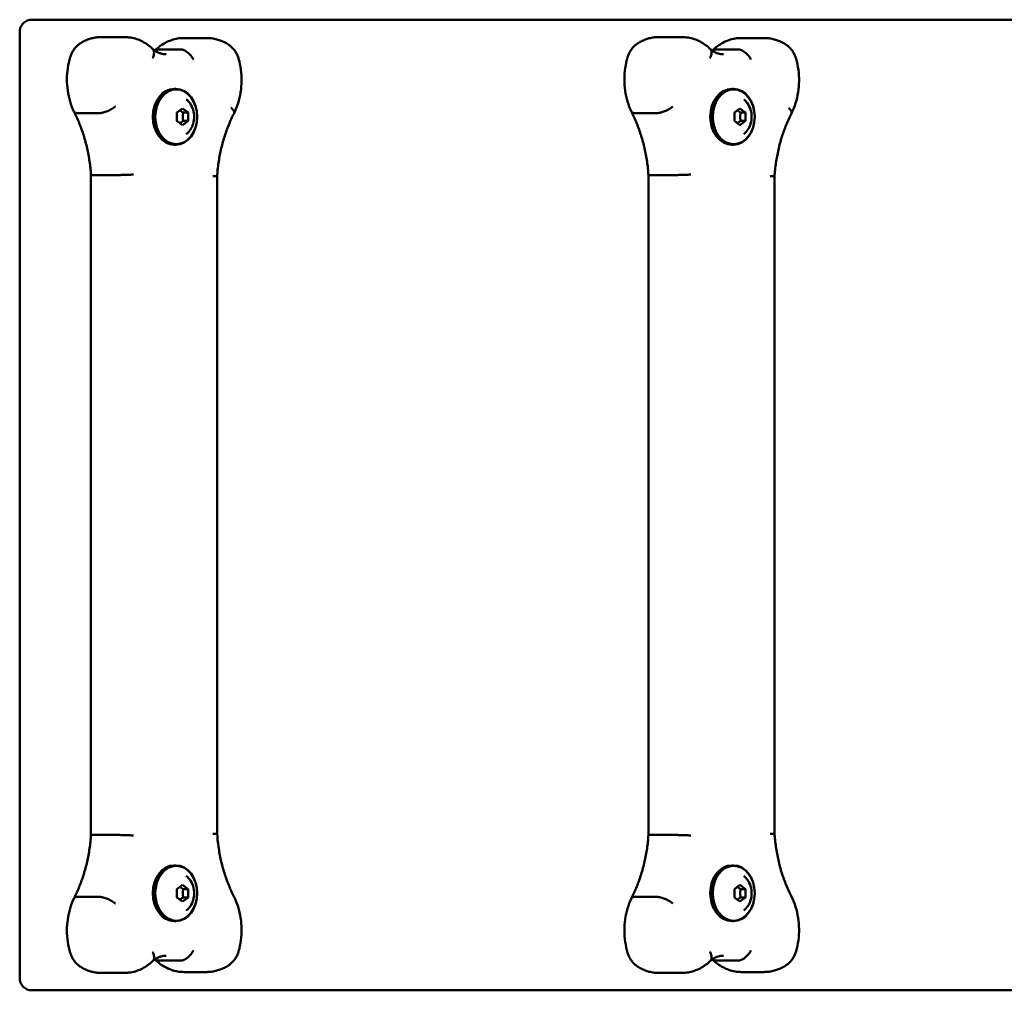
# Model space of a CAD drawing. Units: millimetres. Extents: x 460 to 3588, y 325 to 725.
# Drawn here: x 2776 to 3182, y 325 to 725 of the extents above; entities that cross this region are included whole.
import ezdxf

# ---------------------------------------------------------------- set-up
doc = ezdxf.new("R2010")
doc.units = ezdxf.units.MM
doc.header["$LTSCALE"] = 15
doc.layers.add('Widoczne (ISO)', color=7, linetype='Continuous', lineweight=50)

msp = doc.modelspace()

# ---------------------------------------------------------------- linework, layer by layer
at = {"layer": 'Widoczne (ISO)'}
for p, q in [((2786.06, 725.21), (2780.92, 725.21)), ((3567.43, 725.21), (2786.06, 725.21)), ((2775.92, 720.21), (2775.92, 330.21)), ((2809.7, 718.06), (2819.02, 718.06)), ((2843.7, 717.67), (2853.02, 717.67)), ((3039.51, 718.06), (3048.83, 718.06)), ((3073.51, 717.67), (3082.83, 717.67)), ((2842.23, 712.98), (2832.91, 712.98)), ((3072.05, 712.98), (3062.73, 712.98)), ((2840.33, 696.71), (2839.63, 696.71)), ((3070.15, 696.71), (3069.44, 696.71)), ((2808.91, 686.74), (2799.59, 686.74)), ((2840.73, 686.95), (2843.03, 688.68)), ((2840.73, 683.48), (2840.73, 686.95)), ((2843.03, 688.68), (2845.33, 686.95)), ((2843.33, 686.95), (2845.33, 686.95)), ((2845.33, 686.95), (2845.33, 683.48)), ((3038.73, 686.74), (3029.41, 686.74)), ((3070.55, 686.95), (3072.85, 688.68)), ((3070.55, 683.48), (3070.55, 686.95)), ((3072.85, 688.68), (3075.14, 686.95)), ((3073.14, 686.95), (3075.14, 686.95)), ((3075.14, 686.95), (3075.14, 683.48)), ((2843.03, 681.75), (2840.73, 683.48)), ((2845.33, 683.48), (2843.03, 681.75)), ((2843.33, 683.48), (2845.33, 683.48)), ((3072.85, 681.75), (3070.55, 683.48)), ((3075.14, 683.48), (3072.85, 681.75)), ((3073.14, 683.48), (3075.14, 683.48)), ((2840.33, 673.71), (2839.63, 673.71)), ((3070.15, 673.71), (3069.44, 673.71)), ((2805.31, 389.19), (2805.31, 661.24)), ((2815.8, 661.19), (2806.48, 661.19)), ((2857.3, 389.8), (2857.3, 660.62)), ((3035.13, 389.19), (3035.13, 661.24)), ((3045.62, 661.19), (3036.3, 661.19)), ((3087.11, 389.8), (3087.11, 660.62)), ((2815.8, 389.24), (2806.48, 389.24)), ((3045.62, 389.24), (3036.3, 389.24)), ((2840.33, 376.71), (2839.63, 376.71)), ((3070.15, 376.71), (3069.44, 376.71)), ((2840.73, 366.95), (2843.03, 368.68)), ((2840.73, 363.48), (2840.73, 366.95)), ((2843.03, 368.68), (2845.33, 366.95)), ((2843.33, 366.95), (2845.33, 366.95)), ((2845.33, 366.95), (2845.33, 363.48)), ((3070.55, 366.95), (3072.85, 368.68)), ((3070.55, 363.48), (3070.55, 366.95)), ((3072.85, 368.68), (3075.14, 366.95)), ((3073.14, 366.95), (3075.14, 366.95)), ((3075.14, 366.95), (3075.14, 363.48)), ((2808.91, 363.69), (2799.59, 363.69)), ((2843.03, 361.75), (2840.73, 363.48)), ((2845.33, 363.48), (2843.03, 361.75)), ((2843.33, 363.48), (2845.33, 363.48)), ((3038.73, 363.69), (3029.41, 363.69)), ((3072.85, 361.75), (3070.55, 363.48)), ((3075.14, 363.48), (3072.85, 361.75)), ((3073.14, 363.48), (3075.14, 363.48)), ((2840.33, 353.71), (2839.63, 353.71)), ((3070.15, 353.71), (3069.44, 353.71)), ((2842.23, 337.45), (2832.91, 337.45)), ((3072.05, 337.45), (3062.73, 337.45)), ((2809.7, 332.37), (2819.02, 332.37)), ((2843.7, 332.75), (2853.02, 332.75)), ((3039.51, 332.37), (3048.83, 332.37)), ((3073.51, 332.75), (3082.83, 332.75)), ((2780.92, 325.21), (2786.06, 325.21)), ((2786.06, 325.21), (3567.43, 325.21))]:
    msp.add_line(p, q, dxfattribs=at)
for centre, start, end in [((2780.92, 720.21), 90, 180), ((2859.82, 361.56), 26.2711, 27.1262), ((3089.63, 361.56), 26.2711, 27.1262), ((2780.92, 330.21), 180, 270)]:
    msp.add_arc(centre, 5, start, end, dxfattribs=at)
for centre in [(2839.63, 685.21), (3069.44, 685.21), (2839.63, 365.21), (3069.44, 365.21)]:
    msp.add_ellipse(centre, major_axis=(0, -11.5), ratio=0.766044, start_param=3.141593, end_param=6.283185, dxfattribs=at)
for centre, major_axis in [((2840.33, 685.21), (0, 11.5)), ((2840.46, 685.21), (0, 11.3)), ((3070.15, 685.21), (0, 11.5)), ((3070.27, 685.21), (0, 11.3)), ((2840.33, 365.21), (0, 11.5)), ((2840.46, 365.21), (0, 11.3)), ((3070.15, 365.21), (0, 11.5)), ((3070.27, 365.21), (0, 11.3))]:
    msp.add_ellipse(centre, major_axis=major_axis, ratio=0.766044, dxfattribs=at)
for points, knots in [([(2796.74, 709.74), (2796.88, 710.2), (2797.04, 710.65), (2797.44, 711.53), (2797.66, 711.97), (2798.18, 712.8), (2798.47, 713.2), (2799.11, 713.97), (2799.46, 714.33), (2800.23, 715), (2800.64, 715.31), (2801.09, 715.58)], [1.9456805, 1.9456805, 1.9456805, 1.9456805, 2.0972343, 2.0972343, 2.2487881, 2.2487881, 2.4003419, 2.4003419, 2.5518957, 2.5518957, 2.7034495, 2.7034495, 2.7034495, 2.7034495]), ([(2801.09, 715.58), (2801.61, 715.9), (2802.14, 716.19), (2803.23, 716.71), (2803.79, 716.94), (2804.94, 717.34), (2805.52, 717.51), (2806.69, 717.79), (2807.29, 717.89), (2808.49, 718.03), (2809.09, 718.06), (2809.7, 718.06)], [2.7034495, 2.7034495, 2.7034495, 2.7034495, 2.7910781, 2.7910781, 2.8787068, 2.8787068, 2.9663354, 2.9663354, 3.053964, 3.053964, 3.1415927, 3.1415927, 3.1415927, 3.1415927]), ([(2830.86, 713.08), (2830.22, 713.7), (2829.54, 714.27), (2828.11, 715.3), (2827.36, 715.77), (2825.81, 716.58), (2825, 716.93), (2823.34, 717.49), (2822.49, 717.7), (2820.77, 717.99), (2819.89, 718.06), (2819.02, 718.06)], [2.5076164, 2.5076164, 2.5076164, 2.5076164, 2.6344117, 2.6344117, 2.7612069, 2.7612069, 2.8880022, 2.8880022, 3.0147974, 3.0147974, 3.1415927, 3.1415927, 3.1415927, 3.1415927]), ([(2831.77, 712.61), (2832.39, 713.21), (2833.05, 713.77), (2834.46, 714.82), (2835.22, 715.3), (2836.8, 716.14), (2837.62, 716.5), (2839.3, 717.08), (2840.17, 717.3), (2841.92, 717.6), (2842.81, 717.67), (2843.7, 717.67)], [2.5018152, 2.5018152, 2.5018152, 2.5018152, 2.6255197, 2.6255197, 2.754538, 2.754538, 2.8835562, 2.8835562, 3.0125744, 3.0125744, 3.1415927, 3.1415927, 3.1415927, 3.1415927]), ([(2861.94, 715), (2861.4, 715.34), (2860.85, 715.65), (2859.73, 716.22), (2859.15, 716.47), (2857.97, 716.9), (2857.36, 717.08), (2856.14, 717.38), (2855.52, 717.49), (2854.27, 717.64), (2853.65, 717.67), (2853.02, 717.67)], [2.6859781, 2.6859781, 2.6859781, 2.6859781, 2.777101, 2.777101, 2.8682239, 2.8682239, 2.9593468, 2.9593468, 3.0504697, 3.0504697, 3.1415927, 3.1415927, 3.1415927, 3.1415927]), ([(2866.18, 709.09), (2866.05, 709.55), (2865.89, 710.01), (2865.51, 710.9), (2865.29, 711.33), (2864.79, 712.17), (2864.51, 712.58), (2863.88, 713.35), (2863.54, 713.72), (2862.78, 714.4), (2862.38, 714.72), (2861.94, 715)], [1.9282091, 1.9282091, 1.9282091, 1.9282091, 2.0797629, 2.0797629, 2.2313167, 2.2313167, 2.3828705, 2.3828705, 2.5344243, 2.5344243, 2.6859781, 2.6859781, 2.6859781, 2.6859781]), ([(3026.55, 709.74), (3026.69, 710.2), (3026.86, 710.65), (3027.25, 711.53), (3027.48, 711.97), (3027.99, 712.8), (3028.28, 713.2), (3028.92, 713.97), (3029.27, 714.33), (3030.04, 715), (3030.46, 715.31), (3030.9, 715.58)], [1.9456805, 1.9456805, 1.9456805, 1.9456805, 2.0972343, 2.0972343, 2.2487881, 2.2487881, 2.4003419, 2.4003419, 2.5518957, 2.5518957, 2.7034495, 2.7034495, 2.7034495, 2.7034495]), ([(3030.9, 715.58), (3031.42, 715.9), (3031.95, 716.19), (3033.05, 716.71), (3033.61, 716.94), (3034.75, 717.34), (3035.33, 717.51), (3036.51, 717.79), (3037.1, 717.89), (3038.3, 718.03), (3038.91, 718.06), (3039.51, 718.06)], [2.7034495, 2.7034495, 2.7034495, 2.7034495, 2.7910781, 2.7910781, 2.8787068, 2.8787068, 2.9663354, 2.9663354, 3.053964, 3.053964, 3.1415927, 3.1415927, 3.1415927, 3.1415927]), ([(3060.67, 713.08), (3060.03, 713.7), (3059.35, 714.27), (3057.92, 715.3), (3057.17, 715.77), (3055.62, 716.58), (3054.81, 716.93), (3053.15, 717.49), (3052.3, 717.7), (3050.58, 717.99), (3049.71, 718.06), (3048.83, 718.06)], [2.5076164, 2.5076164, 2.5076164, 2.5076164, 2.6344117, 2.6344117, 2.7612069, 2.7612069, 2.8880022, 2.8880022, 3.0147974, 3.0147974, 3.1415927, 3.1415927, 3.1415927, 3.1415927]), ([(3061.58, 712.61), (3062.2, 713.21), (3062.86, 713.77), (3064.28, 714.82), (3065.04, 715.3), (3066.61, 716.14), (3067.43, 716.5), (3069.12, 717.08), (3069.98, 717.3), (3071.73, 717.6), (3072.62, 717.67), (3073.51, 717.67)], [2.5018152, 2.5018152, 2.5018152, 2.5018152, 2.6255197, 2.6255197, 2.754538, 2.754538, 2.8835562, 2.8835562, 3.0125744, 3.0125744, 3.1415927, 3.1415927, 3.1415927, 3.1415927]), ([(3091.75, 715), (3091.22, 715.34), (3090.67, 715.65), (3089.54, 716.22), (3088.96, 716.47), (3087.78, 716.9), (3087.18, 717.08), (3085.95, 717.38), (3085.33, 717.49), (3084.09, 717.64), (3083.46, 717.67), (3082.83, 717.67)], [2.6859781, 2.6859781, 2.6859781, 2.6859781, 2.777101, 2.777101, 2.8682239, 2.8682239, 2.9593468, 2.9593468, 3.0504697, 3.0504697, 3.1415927, 3.1415927, 3.1415927, 3.1415927]), ([(3095.99, 709.09), (3095.86, 709.55), (3095.7, 710.01), (3095.32, 710.9), (3095.1, 711.33), (3094.6, 712.17), (3094.32, 712.58), (3093.7, 713.35), (3093.35, 713.72), (3092.6, 714.4), (3092.19, 714.72), (3091.75, 715)], [1.9282091, 1.9282091, 1.9282091, 1.9282091, 2.0797629, 2.0797629, 2.2313167, 2.2313167, 2.3828705, 2.3828705, 2.5344243, 2.5344243, 2.6859781, 2.6859781, 2.6859781, 2.6859781]), ([(2830.68, 709.4), (2830.69, 709.41), (2830.69, 709.41), (2830.99, 709.97), (2831.19, 710.51), (2831.38, 711.5), (2831.38, 711.95), (2831.21, 712.63), (2831.06, 712.89), (2830.86, 713.08)], [-1.5739114, -1.5739114, -1.5739114, -1.5739114, -1.5716692, -1.5716692, -1.371746, -1.371746, -1.1763655, -1.1763655, -1.0171554, -1.0171554, -1.0171554, -1.0171554]), ([(2836.28, 710.96), (2835.92, 710.96), (2835.55, 710.99), (2834.82, 711.1), (2834.46, 711.18), (2833.72, 711.41), (2833.35, 711.55), (2832.62, 711.89), (2832.25, 712.1), (2831.52, 712.56), (2831.17, 712.82), (2830.83, 713.11)], [0, 0, 0, 0, 0.114684, 0.114684, 0.229368, 0.229368, 0.344052, 0.344052, 0.458736, 0.458736, 0.5699037, 0.5699037, 0.5699037, 0.5699037]), ([(2847.56, 708.8), (2847.56, 708.81), (2847.56, 708.81), (2847.27, 709.36), (2846.91, 709.9), (2846.08, 710.9), (2845.61, 711.36), (2844.63, 712.13), (2844.13, 712.44), (2843.15, 712.86), (2842.68, 712.97), (2842.25, 712.98), (2842.24, 712.98), (2842.23, 712.98)], [-1.5749596, -1.5749596, -1.5749596, -1.5749596, -1.5728267, -1.5728267, -1.3766976, -1.3766976, -1.1807691, -1.1807691, -0.9852569, -0.9852569, -0.7901722, -0.7901722, -0.7861918, -0.7861918, -0.7861918, -0.7861918]), ([(3060.5, 709.4), (3060.5, 709.41), (3060.5, 709.41), (3060.8, 709.97), (3061, 710.51), (3061.2, 711.5), (3061.2, 711.95), (3061.02, 712.63), (3060.87, 712.89), (3060.67, 713.08)], [-1.5739114, -1.5739114, -1.5739114, -1.5739114, -1.5716692, -1.5716692, -1.371746, -1.371746, -1.1763655, -1.1763655, -1.0171554, -1.0171554, -1.0171554, -1.0171554]), ([(3066.1, 710.96), (3065.73, 710.96), (3065.37, 710.99), (3064.64, 711.1), (3064.27, 711.18), (3063.53, 711.41), (3063.17, 711.55), (3062.43, 711.89), (3062.06, 712.1), (3061.34, 712.56), (3060.99, 712.82), (3060.64, 713.11)], [0, 0, 0, 0, 0.114684, 0.114684, 0.229368, 0.229368, 0.344052, 0.344052, 0.458736, 0.458736, 0.5699037, 0.5699037, 0.5699037, 0.5699037]), ([(3077.38, 708.8), (3077.38, 708.81), (3077.37, 708.81), (3077.09, 709.36), (3076.73, 709.9), (3075.89, 710.9), (3075.43, 711.36), (3074.45, 712.13), (3073.94, 712.44), (3072.96, 712.86), (3072.49, 712.97), (3072.06, 712.98), (3072.05, 712.98), (3072.05, 712.98)], [-1.5749596, -1.5749596, -1.5749596, -1.5749596, -1.5728267, -1.5728267, -1.3766976, -1.3766976, -1.1807691, -1.1807691, -0.9852569, -0.9852569, -0.7901722, -0.7901722, -0.7861918, -0.7861918, -0.7861918, -0.7861918]), ([(2798.33, 687.24), (2797.68, 688.6), (2797.14, 690.02), (2796.27, 692.95), (2795.94, 694.45), (2795.5, 697.51), (2795.4, 699.06), (2795.4, 702.16), (2795.52, 703.71), (2795.96, 706.77), (2796.3, 708.28), (2796.74, 709.74)], [1.0147268, 1.0147268, 1.0147268, 1.0147268, 1.2009176, 1.2009176, 1.3871083, 1.3871083, 1.5732991, 1.5732991, 1.7594898, 1.7594898, 1.9456805, 1.9456805, 1.9456805, 1.9456805]), ([(2864.28, 686.62), (2864.95, 687.97), (2865.51, 689.38), (2866.42, 692.29), (2866.77, 693.79), (2867.25, 696.84), (2867.38, 698.39), (2867.41, 701.49), (2867.32, 703.05), (2866.92, 706.11), (2866.6, 707.62), (2866.18, 709.09)], [0.9969332, 0.9969332, 0.9969332, 0.9969332, 1.1831884, 1.1831884, 1.3694436, 1.3694436, 1.5556988, 1.5556988, 1.7419539, 1.7419539, 1.9282091, 1.9282091, 1.9282091, 1.9282091]), ([(3028.14, 687.24), (3027.49, 688.6), (3026.95, 690.02), (3026.08, 692.95), (3025.75, 694.45), (3025.32, 697.51), (3025.21, 699.06), (3025.22, 702.16), (3025.33, 703.71), (3025.78, 706.77), (3026.11, 708.28), (3026.55, 709.74)], [1.0147268, 1.0147268, 1.0147268, 1.0147268, 1.2009176, 1.2009176, 1.3871083, 1.3871083, 1.5732991, 1.5732991, 1.7594898, 1.7594898, 1.9456805, 1.9456805, 1.9456805, 1.9456805]), ([(3094.1, 686.62), (3094.76, 687.97), (3095.33, 689.38), (3096.24, 692.29), (3096.59, 693.79), (3097.06, 696.84), (3097.19, 698.39), (3097.23, 701.49), (3097.13, 703.05), (3096.73, 706.11), (3096.42, 707.62), (3095.99, 709.09)], [0.9969332, 0.9969332, 0.9969332, 0.9969332, 1.1831884, 1.1831884, 1.3694436, 1.3694436, 1.5556988, 1.5556988, 1.7419539, 1.7419539, 1.9282091, 1.9282091, 1.9282091, 1.9282091]), ([(2844.61, 678.06), (2845.28, 678.6), (2845.84, 679.23), (2846.8, 680.68), (2847.18, 681.5), (2847.72, 683.28), (2847.85, 684.24), (2847.86, 686.18), (2847.72, 687.16), (2847.14, 689.03), (2846.72, 689.93), (2845.71, 691.34), (2845.2, 691.89), (2844.61, 692.37)], [2.123223, 2.123223, 2.123223, 2.123223, 2.424421, 2.424421, 2.766985, 2.766985, 3.139345, 3.139345, 3.520724, 3.520724, 3.892844, 3.892844, 4.159962, 4.159962, 4.159962, 4.159962]), ([(3074.42, 678.06), (3075.09, 678.6), (3075.65, 679.23), (3076.62, 680.68), (3076.99, 681.5), (3077.53, 683.28), (3077.67, 684.24), (3077.67, 686.18), (3077.53, 687.16), (3076.96, 689.03), (3076.53, 689.93), (3075.52, 691.34), (3075.02, 691.89), (3074.42, 692.37)], [2.123223, 2.123223, 2.123223, 2.123223, 2.424421, 2.424421, 2.766985, 2.766985, 3.139345, 3.139345, 3.520724, 3.520724, 3.892844, 3.892844, 4.159962, 4.159962, 4.159962, 4.159962]), ([(2798.33, 687.24), (2798.38, 687.12), (2798.48, 687.02), (2798.84, 686.8), (2799.17, 686.74), (2799.59, 686.74)], [0.4746798, 0.4746798, 0.4746798, 0.4746798, 0.589983, 0.589983, 0.7852808, 0.7852808, 0.7852808, 0.7852808]), ([(2805.31, 661.24), (2805.19, 663.1), (2804.99, 664.95), (2804.47, 668.61), (2804.13, 670.42), (2803.32, 673.99), (2802.85, 675.74), (2801.77, 679.18), (2801.17, 680.85), (2799.84, 684.11), (2799.12, 685.7), (2798.33, 687.22)], [1.6566838, 1.6566838, 1.6566838, 1.6566838, 1.7574868, 1.7574868, 1.8582898, 1.8582898, 1.9590928, 1.9590928, 2.0598958, 2.0598958, 2.1606988, 2.1606988, 2.1606988, 2.1606988]), ([(2815.35, 689.44), (2815.34, 689.44), (2815.34, 689.43), (2814.9, 689.07), (2814.39, 688.71), (2813.28, 688.06), (2812.69, 687.76), (2811.51, 687.27), (2810.92, 687.07), (2809.83, 686.8), (2809.33, 686.74), (2808.91, 686.74)], [-0.0025727, -0.0025727, -0.0025727, -0.0025727, 0, 0, 0.1994285, 0.1994285, 0.3947688, 0.3947688, 0.5900805, 0.5900805, 0.7853783, 0.7853783, 0.7853783, 0.7853783]), ([(2857.3, 660.62), (2857.42, 662.48), (2857.61, 664.33), (2858.14, 668), (2858.48, 669.81), (2859.29, 673.38), (2859.76, 675.13), (2860.84, 678.56), (2861.44, 680.24), (2862.77, 683.5), (2863.5, 685.09), (2864.28, 686.61)], [1.6566883, 1.6566883, 1.6566883, 1.6566883, 1.7575156, 1.7575156, 1.8583473, 1.8583473, 1.9591791, 1.9591791, 2.0600109, 2.0600109, 2.1608427, 2.1608427, 2.1608427, 2.1608427]), ([(2863.03, 688.87), (2863.04, 688.86), (2863.05, 688.85), (2863.15, 688.76), (2863.24, 688.68), (2863.43, 688.5), (2863.52, 688.41), (2863.77, 688.14), (2863.91, 687.96), (2864.25, 687.46), (2864.36, 687.16), (2864.35, 686.8), (2864.33, 686.7), (2864.28, 686.61)], [-0.0037873, -0.0037873, -0.0037873, -0.0037873, 0, 0, 0.0460708, 0.0460708, 0.0966915, 0.0966915, 0.1976057, 0.1976057, 0.392932, 0.392932, 0.4781602, 0.4781602, 0.4781602, 0.4781602]), ([(3028.14, 687.24), (3028.2, 687.12), (3028.29, 687.02), (3028.66, 686.8), (3028.99, 686.74), (3029.41, 686.74)], [0.4746798, 0.4746798, 0.4746798, 0.4746798, 0.589983, 0.589983, 0.7852808, 0.7852808, 0.7852808, 0.7852808]), ([(3035.13, 661.24), (3035, 663.1), (3034.81, 664.95), (3034.28, 668.61), (3033.94, 670.42), (3033.14, 673.99), (3032.66, 675.74), (3031.59, 679.18), (3030.98, 680.85), (3029.66, 684.11), (3028.93, 685.7), (3028.15, 687.22)], [1.6566838, 1.6566838, 1.6566838, 1.6566838, 1.7574868, 1.7574868, 1.8582898, 1.8582898, 1.9590928, 1.9590928, 2.0598958, 2.0598958, 2.1606988, 2.1606988, 2.1606988, 2.1606988]), ([(3045.16, 689.44), (3045.16, 689.44), (3045.15, 689.43), (3044.71, 689.07), (3044.2, 688.71), (3043.09, 688.06), (3042.5, 687.76), (3041.32, 687.27), (3040.73, 687.07), (3039.64, 686.8), (3039.15, 686.74), (3038.73, 686.74)], [-0.0025727, -0.0025727, -0.0025727, -0.0025727, 0, 0, 0.1994285, 0.1994285, 0.3947688, 0.3947688, 0.5900805, 0.5900805, 0.7853783, 0.7853783, 0.7853783, 0.7853783]), ([(3087.11, 660.62), (3087.23, 662.48), (3087.43, 664.33), (3087.96, 668), (3088.29, 669.81), (3089.1, 673.38), (3089.57, 675.13), (3090.65, 678.56), (3091.25, 680.24), (3092.58, 683.5), (3093.31, 685.09), (3094.09, 686.61)], [1.6566883, 1.6566883, 1.6566883, 1.6566883, 1.7575156, 1.7575156, 1.8583473, 1.8583473, 1.9591791, 1.9591791, 2.0600109, 2.0600109, 2.1608427, 2.1608427, 2.1608427, 2.1608427]), ([(3092.84, 688.87), (3092.85, 688.86), (3092.86, 688.85), (3092.96, 688.76), (3093.06, 688.68), (3093.24, 688.5), (3093.33, 688.41), (3093.59, 688.14), (3093.73, 687.96), (3094.06, 687.46), (3094.17, 687.16), (3094.16, 686.8), (3094.14, 686.7), (3094.09, 686.61)], [-0.0037873, -0.0037873, -0.0037873, -0.0037873, 0, 0, 0.0460708, 0.0460708, 0.0966915, 0.0966915, 0.1976057, 0.1976057, 0.392932, 0.392932, 0.4781602, 0.4781602, 0.4781602, 0.4781602]), ([(2805.31, 661.24), (2805.31, 661.23), (2805.4, 661.21), (2805.76, 661.2), (2806.07, 661.19), (2806.48, 661.19)], [-1.1358326, -1.1358326, -1.1358326, -1.1358326, -0.9769939, -0.9769939, -0.7864451, -0.7864451, -0.7864451, -0.7864451]), ([(2822.85, 661.4), (2822.84, 661.4), (2822.84, 661.4), (2822.33, 661.38), (2821.75, 661.35), (2820.51, 661.3), (2819.86, 661.27), (2818.56, 661.23), (2817.93, 661.22), (2816.77, 661.2), (2816.25, 661.19), (2815.82, 661.19), (2815.81, 661.19), (2815.8, 661.19)], [-0.0017759, -0.0017759, -0.0017759, -0.0017759, 0, 0, 0.1956511, 0.1956511, 0.3912251, 0.3912251, 0.5866197, 0.5866197, 0.7818376, 0.7818376, 0.7864451, 0.7864451, 0.7864451, 0.7864451]), ([(2855.51, 660.79), (2855.52, 660.79), (2855.52, 660.79), (2856.02, 660.76), (2856.43, 660.73), (2857.03, 660.68), (2857.22, 660.66), (2857.29, 660.63), (2857.3, 660.63), (2857.3, 660.62)], [-1.5742232, -1.5742232, -1.5742232, -1.5742232, -1.5724495, -1.5724495, -1.3767993, -1.3767993, -1.181226, -1.181226, -1.1362779, -1.1362779, -1.1362779, -1.1362779]), ([(3035.13, 661.24), (3035.13, 661.23), (3035.21, 661.21), (3035.58, 661.2), (3035.89, 661.19), (3036.3, 661.19)], [-1.1358326, -1.1358326, -1.1358326, -1.1358326, -0.9769939, -0.9769939, -0.7864451, -0.7864451, -0.7864451, -0.7864451]), ([(3052.66, 661.4), (3052.66, 661.4), (3052.65, 661.4), (3052.15, 661.38), (3051.57, 661.35), (3050.33, 661.3), (3049.67, 661.27), (3048.37, 661.23), (3047.74, 661.22), (3046.58, 661.2), (3046.07, 661.19), (3045.64, 661.19), (3045.63, 661.19), (3045.62, 661.19)], [-0.0017759, -0.0017759, -0.0017759, -0.0017759, 0, 0, 0.1956511, 0.1956511, 0.3912251, 0.3912251, 0.5866197, 0.5866197, 0.7818376, 0.7818376, 0.7864451, 0.7864451, 0.7864451, 0.7864451]), ([(3085.32, 660.79), (3085.33, 660.79), (3085.33, 660.79), (3085.84, 660.76), (3086.25, 660.73), (3086.85, 660.68), (3087.03, 660.66), (3087.1, 660.63), (3087.11, 660.63), (3087.11, 660.62)], [-1.5742232, -1.5742232, -1.5742232, -1.5742232, -1.5724495, -1.5724495, -1.3767993, -1.3767993, -1.181226, -1.181226, -1.1362779, -1.1362779, -1.1362779, -1.1362779]), ([(2855.51, 389.64), (2855.52, 389.64), (2855.52, 389.64), (2856.02, 389.67), (2856.43, 389.7), (2857.03, 389.75), (2857.22, 389.77), (2857.29, 389.79), (2857.3, 389.8), (2857.3, 389.8)], [-0.0017736, -0.0017736, -0.0017736, -0.0017736, 0, 0, 0.1956511, 0.1956511, 0.3912251, 0.3912251, 0.4361734, 0.4361734, 0.4361734, 0.4361734]), ([(2864.27, 363.84), (2863.48, 365.37), (2862.76, 366.95), (2861.43, 370.21), (2860.83, 371.88), (2859.76, 375.31), (2859.29, 377.06), (2858.48, 380.63), (2858.14, 382.44), (2857.61, 386.1), (2857.42, 387.95), (2857.3, 389.8)], [0.9813435, 0.9813435, 0.9813435, 0.9813435, 1.0820566, 1.0820566, 1.1827697, 1.1827697, 1.2834827, 1.2834827, 1.3841958, 1.3841958, 1.4849043, 1.4849043, 1.4849043, 1.4849043]), ([(3085.32, 389.64), (3085.33, 389.64), (3085.33, 389.64), (3085.84, 389.67), (3086.25, 389.7), (3086.85, 389.75), (3087.03, 389.77), (3087.1, 389.79), (3087.11, 389.8), (3087.11, 389.8)], [-0.0017736, -0.0017736, -0.0017736, -0.0017736, 0, 0, 0.1956511, 0.1956511, 0.3912251, 0.3912251, 0.4361734, 0.4361734, 0.4361734, 0.4361734]), ([(3094.08, 363.84), (3093.3, 365.37), (3092.57, 366.95), (3091.25, 370.21), (3090.64, 371.88), (3089.57, 375.31), (3089.1, 377.06), (3088.29, 380.63), (3087.96, 382.44), (3087.43, 386.1), (3087.23, 387.95), (3087.11, 389.8)], [0.9813435, 0.9813435, 0.9813435, 0.9813435, 1.0820566, 1.0820566, 1.1827697, 1.1827697, 1.2834827, 1.2834827, 1.3841958, 1.3841958, 1.4849043, 1.4849043, 1.4849043, 1.4849043]), ([(2798.33, 363.2), (2799.12, 364.73), (2799.84, 366.31), (2801.17, 369.57), (2801.77, 371.25), (2802.85, 374.68), (2803.32, 376.44), (2804.13, 380), (2804.47, 381.81), (2804.99, 385.48), (2805.19, 387.33), (2805.31, 389.19)], [0.9808939, 0.9808939, 0.9808939, 0.9808939, 1.0816969, 1.0816969, 1.1824999, 1.1824999, 1.2833029, 1.2833029, 1.3841059, 1.3841059, 1.4849089, 1.4849089, 1.4849089, 1.4849089]), ([(2805.31, 389.19), (2805.31, 389.2), (2805.39, 389.21), (2805.73, 389.23), (2806.04, 389.24), (2806.46, 389.24), (2806.47, 389.24), (2806.48, 389.24)], [0.4370835, 0.4370835, 0.4370835, 0.4370835, 0.5866197, 0.5866197, 0.7818376, 0.7818376, 0.7864451, 0.7864451, 0.7864451, 0.7864451]), ([(2822.85, 389.02), (2822.84, 389.02), (2822.84, 389.02), (2822.57, 389.04), (2822.29, 389.05), (2821.69, 389.08), (2821.37, 389.09), (2820.42, 389.13), (2819.76, 389.16), (2818.47, 389.19), (2817.84, 389.21), (2816.71, 389.23), (2816.21, 389.24), (2815.8, 389.24)], [-1.5742272, -1.5742272, -1.5742272, -1.5742272, -1.5724513, -1.5724513, -1.4700652, -1.4700652, -1.3676846, -1.3676846, -1.1722448, -1.1722448, -0.9769939, -0.9769939, -0.7864451, -0.7864451, -0.7864451, -0.7864451]), ([(3028.15, 363.2), (3028.93, 364.73), (3029.66, 366.31), (3030.98, 369.57), (3031.59, 371.25), (3032.66, 374.68), (3033.14, 376.44), (3033.94, 380), (3034.28, 381.81), (3034.81, 385.48), (3035, 387.33), (3035.13, 389.19)], [0.9808939, 0.9808939, 0.9808939, 0.9808939, 1.0816969, 1.0816969, 1.1824999, 1.1824999, 1.2833029, 1.2833029, 1.3841059, 1.3841059, 1.4849089, 1.4849089, 1.4849089, 1.4849089]), ([(3035.13, 389.19), (3035.13, 389.2), (3035.2, 389.21), (3035.54, 389.23), (3035.85, 389.24), (3036.28, 389.24), (3036.29, 389.24), (3036.3, 389.24)], [0.4370835, 0.4370835, 0.4370835, 0.4370835, 0.5866197, 0.5866197, 0.7818376, 0.7818376, 0.7864451, 0.7864451, 0.7864451, 0.7864451]), ([(3052.66, 389.02), (3052.66, 389.02), (3052.65, 389.02), (3052.38, 389.04), (3052.1, 389.05), (3051.5, 389.08), (3051.18, 389.09), (3050.23, 389.13), (3049.58, 389.16), (3048.28, 389.19), (3047.65, 389.21), (3046.52, 389.23), (3046.02, 389.24), (3045.62, 389.24)], [-1.5742272, -1.5742272, -1.5742272, -1.5742272, -1.5724513, -1.5724513, -1.4700652, -1.4700652, -1.3676846, -1.3676846, -1.1722448, -1.1722448, -0.9769939, -0.9769939, -0.7864451, -0.7864451, -0.7864451, -0.7864451]), ([(2844.61, 358.06), (2845.28, 358.6), (2845.84, 359.23), (2846.8, 360.68), (2847.18, 361.5), (2847.72, 363.28), (2847.85, 364.24), (2847.86, 366.18), (2847.72, 367.16), (2847.14, 369.03), (2846.72, 369.93), (2845.71, 371.34), (2845.2, 371.89), (2844.61, 372.37)], [2.123223, 2.123223, 2.123223, 2.123223, 2.424421, 2.424421, 2.766985, 2.766985, 3.139345, 3.139345, 3.520724, 3.520724, 3.892844, 3.892844, 4.159962, 4.159962, 4.159962, 4.159962]), ([(3074.42, 358.06), (3075.09, 358.6), (3075.65, 359.23), (3076.62, 360.68), (3076.99, 361.5), (3077.53, 363.28), (3077.67, 364.24), (3077.67, 366.18), (3077.53, 367.16), (3076.96, 369.03), (3076.53, 369.93), (3075.52, 371.34), (3075.02, 371.89), (3074.42, 372.37)], [2.123223, 2.123223, 2.123223, 2.123223, 2.424421, 2.424421, 2.766985, 2.766985, 3.139345, 3.139345, 3.520724, 3.520724, 3.892844, 3.892844, 4.159962, 4.159962, 4.159962, 4.159962]), ([(2796.74, 340.69), (2796.3, 342.15), (2795.96, 343.66), (2795.52, 346.71), (2795.4, 348.26), (2795.4, 351.36), (2795.5, 352.91), (2795.94, 355.97), (2796.27, 357.48), (2797.14, 360.41), (2797.68, 361.83), (2798.33, 363.19)], [1.1959121, 1.1959121, 1.1959121, 1.1959121, 1.3821029, 1.3821029, 1.5682936, 1.5682936, 1.7544843, 1.7544843, 1.9406751, 1.9406751, 2.1268658, 2.1268658, 2.1268658, 2.1268658]), ([(2798.33, 363.19), (2798.38, 363.31), (2798.48, 363.41), (2798.84, 363.62), (2799.17, 363.69), (2799.59, 363.69)], [0.4747773, 0.4747773, 0.4747773, 0.4747773, 0.5900805, 0.5900805, 0.7853783, 0.7853783, 0.7853783, 0.7853783]), ([(2815.35, 360.98), (2815.34, 360.99), (2815.34, 360.99), (2814.9, 361.36), (2814.39, 361.71), (2813.28, 362.37), (2812.69, 362.66), (2811.51, 363.16), (2810.92, 363.35), (2809.83, 363.62), (2809.33, 363.69), (2808.91, 363.69)], [-0.0026692, -0.0026692, -0.0026692, -0.0026692, 0, 0, 0.1993309, 0.1993309, 0.3946712, 0.3946712, 0.589983, 0.589983, 0.7852808, 0.7852808, 0.7852808, 0.7852808]), ([(2866.18, 341.33), (2866.6, 342.8), (2866.91, 344.31), (2867.32, 347.37), (2867.41, 348.92), (2867.38, 352.02), (2867.25, 353.56), (2866.78, 356.61), (2866.43, 358.11), (2865.52, 361.02), (2864.96, 362.43), (2864.3, 363.77)], [1.2133835, 1.2133835, 1.2133835, 1.2133835, 1.3993453, 1.3993453, 1.5853072, 1.5853072, 1.771269, 1.771269, 1.9572308, 1.9572308, 2.1431926, 2.1431926, 2.1431926, 2.1431926]), ([(3026.55, 340.69), (3026.11, 342.15), (3025.78, 343.66), (3025.33, 346.71), (3025.22, 348.26), (3025.21, 351.36), (3025.32, 352.91), (3025.75, 355.97), (3026.08, 357.48), (3026.95, 360.41), (3027.49, 361.83), (3028.14, 363.19)], [1.1959121, 1.1959121, 1.1959121, 1.1959121, 1.3821029, 1.3821029, 1.5682936, 1.5682936, 1.7544843, 1.7544843, 1.9406751, 1.9406751, 2.1268658, 2.1268658, 2.1268658, 2.1268658]), ([(3028.14, 363.19), (3028.2, 363.31), (3028.29, 363.41), (3028.66, 363.62), (3028.99, 363.69), (3029.41, 363.69)], [0.4747773, 0.4747773, 0.4747773, 0.4747773, 0.5900805, 0.5900805, 0.7853783, 0.7853783, 0.7853783, 0.7853783]), ([(3045.16, 360.98), (3045.16, 360.99), (3045.15, 360.99), (3044.71, 361.36), (3044.2, 361.71), (3043.09, 362.37), (3042.5, 362.66), (3041.32, 363.16), (3040.73, 363.35), (3039.64, 363.62), (3039.15, 363.69), (3038.73, 363.69)], [-0.0026692, -0.0026692, -0.0026692, -0.0026692, 0, 0, 0.1993309, 0.1993309, 0.3946712, 0.3946712, 0.589983, 0.589983, 0.7852808, 0.7852808, 0.7852808, 0.7852808]), ([(3095.99, 341.33), (3096.42, 342.8), (3096.73, 344.31), (3097.13, 347.37), (3097.23, 348.92), (3097.19, 352.02), (3097.06, 353.56), (3096.59, 356.61), (3096.24, 358.11), (3095.34, 361.02), (3094.78, 362.43), (3094.11, 363.77)], [1.2133835, 1.2133835, 1.2133835, 1.2133835, 1.3993453, 1.3993453, 1.5853072, 1.5853072, 1.771269, 1.771269, 1.9572308, 1.9572308, 2.1431926, 2.1431926, 2.1431926, 2.1431926]), ([(2830.68, 341.03), (2830.69, 341.02), (2830.69, 341.01), (2830.98, 340.47), (2831.18, 339.94), (2831.38, 338.95), (2831.39, 338.5), (2831.21, 337.81), (2831.07, 337.55), (2830.86, 337.35)], [-1.5725193, -1.5725193, -1.5725193, -1.5725193, -1.5694113, -1.5694113, -1.3739276, -1.3739276, -1.1784843, -1.1784843, -1.0157964, -1.0157964, -1.0157964, -1.0157964]), ([(2847.56, 341.63), (2847.56, 341.62), (2847.56, 341.62), (2847.41, 341.34), (2847.25, 341.06), (2846.88, 340.51), (2846.68, 340.25), (2846.05, 339.49), (2845.58, 339.04), (2844.6, 338.27), (2844.1, 337.97), (2843.12, 337.55), (2842.65, 337.45), (2842.23, 337.45)], [-1.5750334, -1.5750334, -1.5750334, -1.5750334, -1.5734327, -1.5734327, -1.4729084, -1.4729084, -1.3723988, -1.3723988, -1.1767891, -1.1767891, -0.9816336, -0.9816336, -0.7867164, -0.7867164, -0.7867164, -0.7867164]), ([(2861.94, 335.43), (2862.38, 335.71), (2862.78, 336.02), (2863.54, 336.71), (2863.88, 337.07), (2864.51, 337.85), (2864.79, 338.25), (2865.29, 339.09), (2865.51, 339.53), (2865.89, 340.42), (2866.05, 340.87), (2866.18, 341.33)], [0.4556146, 0.4556146, 0.4556146, 0.4556146, 0.6071684, 0.6071684, 0.7587221, 0.7587221, 0.9102759, 0.9102759, 1.0618297, 1.0618297, 1.2133835, 1.2133835, 1.2133835, 1.2133835]), ([(3060.5, 341.03), (3060.5, 341.02), (3060.51, 341.01), (3060.8, 340.47), (3060.99, 339.94), (3061.2, 338.95), (3061.2, 338.5), (3061.03, 337.81), (3060.88, 337.55), (3060.67, 337.35)], [-1.5725193, -1.5725193, -1.5725193, -1.5725193, -1.5694113, -1.5694113, -1.3739276, -1.3739276, -1.1784843, -1.1784843, -1.0157964, -1.0157964, -1.0157964, -1.0157964]), ([(3077.38, 341.63), (3077.38, 341.62), (3077.37, 341.62), (3077.23, 341.34), (3077.06, 341.06), (3076.7, 340.51), (3076.5, 340.25), (3075.86, 339.49), (3075.39, 339.04), (3074.41, 338.27), (3073.91, 337.97), (3072.93, 337.55), (3072.46, 337.45), (3072.05, 337.45)], [-1.5750334, -1.5750334, -1.5750334, -1.5750334, -1.5734327, -1.5734327, -1.4729084, -1.4729084, -1.3723988, -1.3723988, -1.1767891, -1.1767891, -0.9816336, -0.9816336, -0.7867164, -0.7867164, -0.7867164, -0.7867164]), ([(3091.75, 335.43), (3092.19, 335.71), (3092.6, 336.02), (3093.35, 336.71), (3093.7, 337.07), (3094.32, 337.85), (3094.6, 338.25), (3095.1, 339.09), (3095.32, 339.53), (3095.7, 340.42), (3095.86, 340.87), (3095.99, 341.33)], [0.4556146, 0.4556146, 0.4556146, 0.4556146, 0.6071684, 0.6071684, 0.7587221, 0.7587221, 0.9102759, 0.9102759, 1.0618297, 1.0618297, 1.2133835, 1.2133835, 1.2133835, 1.2133835]), ([(2801.09, 334.84), (2800.64, 335.12), (2800.23, 335.43), (2799.46, 336.1), (2799.11, 336.46), (2798.47, 337.22), (2798.18, 337.63), (2797.66, 338.46), (2797.44, 338.89), (2797.04, 339.78), (2796.88, 340.23), (2796.74, 340.69)], [0.4381432, 0.4381432, 0.4381432, 0.4381432, 0.589697, 0.589697, 0.7412507, 0.7412507, 0.8928045, 0.8928045, 1.0443583, 1.0443583, 1.1959121, 1.1959121, 1.1959121, 1.1959121]), ([(2819.02, 332.37), (2819.89, 332.37), (2820.77, 332.44), (2822.49, 332.73), (2823.34, 332.94), (2825, 333.5), (2825.81, 333.85), (2827.36, 334.66), (2828.11, 335.13), (2829.54, 336.16), (2830.22, 336.73), (2830.86, 337.35)], [0, 0, 0, 0, 0.1267952, 0.1267952, 0.2535905, 0.2535905, 0.3803857, 0.3803857, 0.507181, 0.507181, 0.6339762, 0.6339762, 0.6339762, 0.6339762]), ([(2830.83, 337.31), (2831.17, 337.6), (2831.52, 337.86), (2832.25, 338.33), (2832.62, 338.53), (2833.35, 338.88), (2833.72, 339.02), (2834.46, 339.24), (2834.82, 339.33), (2835.55, 339.44), (2835.92, 339.46), (2836.28, 339.46)], [2.5716889, 2.5716889, 2.5716889, 2.5716889, 2.6828566, 2.6828566, 2.7975406, 2.7975406, 2.9122246, 2.9122246, 3.0269087, 3.0269087, 3.1415927, 3.1415927, 3.1415927, 3.1415927]), ([(2843.7, 332.75), (2842.81, 332.75), (2841.92, 332.83), (2840.17, 333.13), (2839.3, 333.35), (2837.62, 333.93), (2836.8, 334.29), (2835.22, 335.13), (2834.46, 335.61), (2833.05, 336.65), (2832.39, 337.21), (2831.77, 337.82)], [0, 0, 0, 0, 0.1290182, 0.1290182, 0.2580365, 0.2580365, 0.3870547, 0.3870547, 0.5160729, 0.5160729, 0.6397775, 0.6397775, 0.6397775, 0.6397775]), ([(2831.85, 337.76), (2832.13, 337.56), (2832.48, 337.45), (2832.9, 337.45), (2832.9, 337.45), (2832.91, 337.45)], [-0.9810834, -0.9810834, -0.9810834, -0.9810834, -0.7901722, -0.7901722, -0.7861918, -0.7861918, -0.7861918, -0.7861918]), ([(3030.9, 334.84), (3030.46, 335.12), (3030.04, 335.43), (3029.27, 336.1), (3028.92, 336.46), (3028.28, 337.22), (3027.99, 337.63), (3027.48, 338.46), (3027.25, 338.89), (3026.86, 339.78), (3026.69, 340.23), (3026.55, 340.69)], [0.4381432, 0.4381432, 0.4381432, 0.4381432, 0.589697, 0.589697, 0.7412507, 0.7412507, 0.8928045, 0.8928045, 1.0443583, 1.0443583, 1.1959121, 1.1959121, 1.1959121, 1.1959121]), ([(3048.83, 332.37), (3049.71, 332.37), (3050.58, 332.44), (3052.3, 332.73), (3053.15, 332.94), (3054.81, 333.5), (3055.62, 333.85), (3057.17, 334.66), (3057.92, 335.13), (3059.35, 336.16), (3060.03, 336.73), (3060.67, 337.35)], [0, 0, 0, 0, 0.1267952, 0.1267952, 0.2535905, 0.2535905, 0.3803857, 0.3803857, 0.507181, 0.507181, 0.6339762, 0.6339762, 0.6339762, 0.6339762]), ([(3060.64, 337.31), (3060.99, 337.6), (3061.34, 337.86), (3062.06, 338.33), (3062.43, 338.53), (3063.17, 338.88), (3063.53, 339.02), (3064.27, 339.24), (3064.64, 339.33), (3065.37, 339.44), (3065.73, 339.46), (3066.1, 339.46)], [2.5716889, 2.5716889, 2.5716889, 2.5716889, 2.6828566, 2.6828566, 2.7975406, 2.7975406, 2.9122246, 2.9122246, 3.0269087, 3.0269087, 3.1415927, 3.1415927, 3.1415927, 3.1415927]), ([(3073.51, 332.75), (3072.62, 332.75), (3071.73, 332.83), (3069.98, 333.13), (3069.12, 333.35), (3067.43, 333.93), (3066.61, 334.29), (3065.04, 335.13), (3064.28, 335.61), (3062.86, 336.65), (3062.2, 337.21), (3061.58, 337.82)], [0, 0, 0, 0, 0.1290182, 0.1290182, 0.2580365, 0.2580365, 0.3870547, 0.3870547, 0.5160729, 0.5160729, 0.6397775, 0.6397775, 0.6397775, 0.6397775]), ([(3061.66, 337.76), (3061.94, 337.56), (3062.29, 337.45), (3062.71, 337.45), (3062.72, 337.45), (3062.73, 337.45)], [-0.9810834, -0.9810834, -0.9810834, -0.9810834, -0.7901722, -0.7901722, -0.7861918, -0.7861918, -0.7861918, -0.7861918]), ([(2809.7, 332.37), (2809.09, 332.37), (2808.49, 332.4), (2807.29, 332.54), (2806.69, 332.64), (2805.52, 332.91), (2804.94, 333.08), (2803.79, 333.48), (2803.23, 333.72), (2802.14, 334.24), (2801.61, 334.53), (2801.09, 334.84)], [0, 0, 0, 0, 0.0876286, 0.0876286, 0.1752573, 0.1752573, 0.2628859, 0.2628859, 0.3505145, 0.3505145, 0.4381432, 0.4381432, 0.4381432, 0.4381432]), ([(2853.02, 332.75), (2853.65, 332.75), (2854.27, 332.79), (2855.52, 332.94), (2856.14, 333.05), (2857.36, 333.35), (2857.97, 333.53), (2859.15, 333.96), (2859.73, 334.21), (2860.85, 334.77), (2861.4, 335.08), (2861.94, 335.43)], [0, 0, 0, 0, 0.0911229, 0.0911229, 0.1822458, 0.1822458, 0.2733687, 0.2733687, 0.3644917, 0.3644917, 0.4556146, 0.4556146, 0.4556146, 0.4556146]), ([(3039.51, 332.37), (3038.91, 332.37), (3038.3, 332.4), (3037.1, 332.54), (3036.51, 332.64), (3035.33, 332.91), (3034.75, 333.08), (3033.61, 333.48), (3033.05, 333.72), (3031.95, 334.24), (3031.42, 334.53), (3030.9, 334.84)], [0, 0, 0, 0, 0.0876286, 0.0876286, 0.1752573, 0.1752573, 0.2628859, 0.2628859, 0.3505145, 0.3505145, 0.4381432, 0.4381432, 0.4381432, 0.4381432]), ([(3082.83, 332.75), (3083.46, 332.75), (3084.09, 332.79), (3085.33, 332.94), (3085.95, 333.05), (3087.18, 333.35), (3087.78, 333.53), (3088.96, 333.96), (3089.54, 334.21), (3090.67, 334.77), (3091.22, 335.08), (3091.75, 335.43)], [0, 0, 0, 0, 0.0911229, 0.0911229, 0.1822458, 0.1822458, 0.2733687, 0.2733687, 0.3644917, 0.3644917, 0.4556146, 0.4556146, 0.4556146, 0.4556146])]:
    msp.add_open_spline(points, degree=3, knots=knots, dxfattribs=at)
for points in [[(2831.62, 712.5), (2831.7, 712.56), (2831.78, 712.61), (2831.85, 712.67)], [(2831.85, 712.67), (2832.13, 712.87), (2832.5, 712.98), (2832.91, 712.98)], [(3061.44, 712.5), (3061.51, 712.56), (3061.59, 712.61), (3061.66, 712.67)], [(3061.66, 712.67), (3061.95, 712.87), (3062.31, 712.98), (3062.73, 712.98)], [(2831.85, 337.76), (2831.78, 337.82), (2831.7, 337.87), (2831.62, 337.92)], [(3061.66, 337.76), (3061.59, 337.82), (3061.51, 337.87), (3061.44, 337.92)]]:
    msp.add_open_spline(points, degree=3, dxfattribs=at)
for points, weights in [([(2843.33, 686.95), (2842.5, 687.43), (2841.94, 687.86)], [1, 1.08173379934, 1.07710184941]), ([(2843.33, 683.48), (2843, 685.21), (2843.33, 686.95)], [1, 1.15470053838, 1]), ([(3073.14, 686.95), (3072.31, 687.43), (3071.76, 687.86)], [1, 1.08173379934, 1.07710184941]), ([(3073.14, 683.48), (3072.82, 685.21), (3073.14, 686.95)], [1, 1.15470053838, 1]), ([(2841.94, 682.57), (2842.5, 682.99), (2843.33, 683.48)], [1.07710184941, 1.08173379934, 1]), ([(3071.76, 682.57), (3072.31, 682.99), (3073.14, 683.48)], [1.07710184941, 1.08173379934, 1]), ([(2843.33, 366.95), (2842.5, 367.43), (2841.94, 367.86)], [1, 1.08173379934, 1.07710184941]), ([(2843.33, 363.48), (2843, 365.21), (2843.33, 366.95)], [1, 1.15470053838, 1]), ([(3073.14, 366.95), (3072.31, 367.43), (3071.76, 367.86)], [1, 1.08173379934, 1.07710184941]), ([(3073.14, 363.48), (3072.82, 365.21), (3073.14, 366.95)], [1, 1.15470053838, 1]), ([(2841.94, 362.57), (2842.5, 362.99), (2843.33, 363.48)], [1.07710184941, 1.08173379934, 1]), ([(3071.76, 362.57), (3072.31, 362.99), (3073.14, 363.48)], [1.07710184941, 1.08173379934, 1])]:
    msp.add_rational_spline(points, weights, degree=2, dxfattribs=at)

doc.saveas('drawing.dxf')
